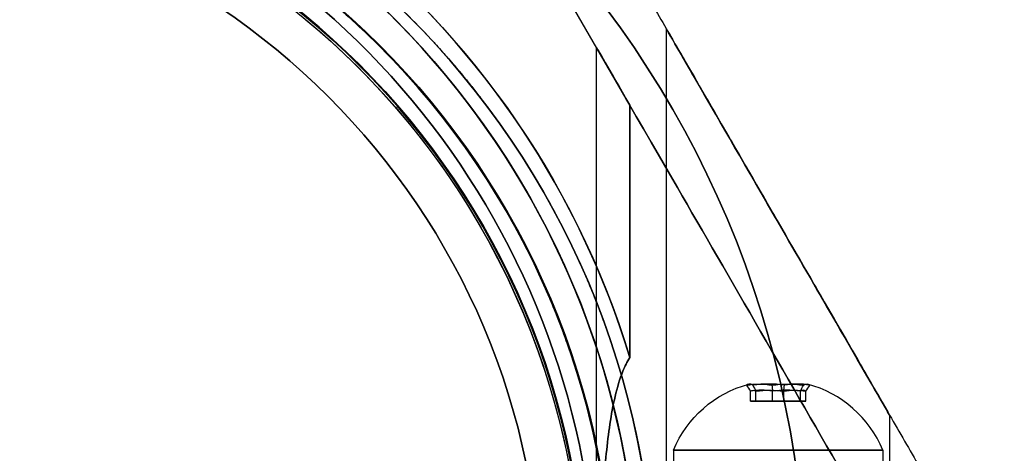
# Model space of a CAD drawing. Units: millimetres. Extents: x 3368 to 10936, y 2155 to 9636.
# Drawn here: x 7948 to 8019, y 4801 to 4832 of the extents above; entities that cross this region are included whole.
import ezdxf

# ---------------------------------------------------------------- set-up
doc = ezdxf.new("R2010")
doc.units = ezdxf.units.MM
doc.layers.add('Dimensions', color=7, linetype='Continuous')
doc.styles.get("Standard").update_dxf_attribs({"font": 'arial.ttf'})
doc.dimstyles.new('Leikkiset keinu', dxfattribs={"dimtxt": 150, "dimasz": 2.5, "dimexe": 0.06, "dimexo": 0.625, "dimtad": 0, "dimtih": 1, "dimtoh": 1, "dimdec": 0, "dimtxsty": 'Standard', "dimcen": 2.5, "dimadec": 0, "dimazin": 0, "dimtfac": 1, "dimtmove": 0, "dimatfit": 3, "dimfxl": 1, "dimarcsym": 0})

# ---------------------------------------------------------------- blocks, each defined once
blk = doc.blocks.new('*D30')
at = {"layer": 'Defpoints', "color": 0, "transparency": 16777216}
for p in [(6442.819, 6954.032, 597.164), (9935.058, 6954.032), (6442.819, 3256.032, 597.164)]:
    blk.add_point(p, dxfattribs=at)
at = {"layer": 'Dimensions', "color": 0, "lineweight": -2, "transparency": 16777216}
for p, q in [((6443.444, 6954.032), (9935.118, 6954.032)), ((9935.058, 6951.532), (9935.058, 5182.295)), ((9935.058, 3258.532), (9935.058, 5027.77)), ((6443.444, 3256.032), (9935.118, 3256.032))]:
    blk.add_line(p, q, dxfattribs=at)
at = {"layer": 'Dimensions', "color": 0, "transparency": 16777216}
for points in [[(9934.641, 6951.532), (9935.475, 6951.532), (9935.058, 6954.032)], [(9934.641, 3258.532), (9935.475, 3258.532), (9935.058, 3256.032)]]:
    blk.add_solid(points, dxfattribs=at)
at = {"layer": 'Dimensions', "color": 0, "transparency": 16777216, "insert": (9935.058, 5105.032), "char_height": 150, "attachment_point": 5}
blk.add_mtext('3698', dxfattribs=at)
blk = doc.blocks.new('*D34')
at = {"layer": 'Defpoints', "color": 0, "transparency": 16777216}
for p in [(6440.035, 6994.533, -719.672), (6440.035, 3215.862, -719.672), (10708.736, 3215.862)]:
    blk.add_point(p, dxfattribs=at)
at = {"layer": 'Dimensions', "color": 0, "lineweight": -2, "transparency": 16777216}
for p, q in [((6440.66, 6994.533), (10708.796, 6994.533)), ((10708.736, 6992.033), (10708.736, 5182.459)), ((10708.736, 3218.362), (10708.736, 5027.935)), ((6440.66, 3215.862), (10708.796, 3215.862))]:
    blk.add_line(p, q, dxfattribs=at)
at = {"layer": 'Dimensions', "color": 0, "transparency": 16777216}
for points in [[(10708.319, 6992.033), (10709.153, 6992.033), (10708.736, 6994.533)], [(10708.319, 3218.362), (10709.153, 3218.362), (10708.736, 3215.862)]]:
    blk.add_solid(points, dxfattribs=at)
at = {"layer": 'Dimensions', "color": 0, "transparency": 16777216, "insert": (10708.736, 5105.197), "char_height": 150, "attachment_point": 5}
blk.add_mtext('3779', dxfattribs=at)
blk = doc.blocks.new('*D35')
at = {"layer": 'Defpoints', "color": 0, "transparency": 16777216}
for p in [(3367.644, 5105.033, -122.572), (9512.819, 5105.032, -402.836), (9512.819, 2253.703)]:
    blk.add_point(p, dxfattribs=at)
at = {"layer": 'Dimensions', "color": 0, "lineweight": -2, "transparency": 16777216}
for p, q in [((3367.644, 5104.408), (3367.644, 2253.643)), ((9512.819, 5104.407), (9512.819, 2253.643)), ((3370.144, 2253.703), (6214.658, 2253.703)), ((9510.319, 2253.703), (6665.806, 2253.703))]:
    blk.add_line(p, q, dxfattribs=at)
at = {"layer": 'Dimensions', "color": 0, "transparency": 16777216}
for points in [[(3370.144, 2254.12), (3370.144, 2253.287), (3367.644, 2253.703)], [(9510.319, 2254.12), (9510.319, 2253.287), (9512.819, 2253.703)]]:
    blk.add_solid(points, dxfattribs=at)
at = {"layer": 'Dimensions', "color": 0, "transparency": 16777216, "insert": (6440.232, 2253.703), "char_height": 150, "attachment_point": 5}
blk.add_mtext('6145', dxfattribs=at)

msp = doc.modelspace()

# ---------------------------------------------------------------- linework, layer by layer
for p, q in [((7992.085, 4826.181, -828.497), (7987.419, 4834.262, -828.497)), ((7994.703, 4800.469, -820.997), (7994.703, 4831.645, -820.997)), ((7994.703, 4800.469, -780.997), (7994.703, 4831.645, -780.997)), ((7994.703, 4800.469, -780.997), (7994.703, 4831.645, -780.997)), ((7994.703, 4800.469, -820.997), (7994.703, 4831.645, -820.997)), ((7989.703, 4795.469, -780.997), (7989.703, 4830.306, -780.997)), ((7989.703, 4795.469, -820.997), (7989.703, 4830.306, -820.997)), ((7989.703, 4795.469, -820.997), (7989.703, 4830.306, -820.997)), ((7989.703, 4795.469, -780.997), (7989.703, 4830.306, -780.997)), ((7992.085, 4826.181, -828.497), (7992.085, 4808.106, -828.497)), ((7992.085, 4826.181, -828.497), (7992.085, 4808.106, -828.497)), ((7992.085, 4808.106, -773.497), (7992.085, 4826.181, -773.497)), ((8010.703, 4800.469, -820.997), (8010.703, 4803.933, -820.997)), ((8010.703, 4800.469, -780.997), (8010.703, 4803.933, -780.997)), ((8010.703, 4800.469, -780.997), (8010.703, 4803.933, -780.997)), ((8010.703, 4800.469, -820.997), (8010.703, 4803.933, -820.997)), ((7995.203, 4801.469, -820.997), (7995.203, 4800.469, -820.997)), ((7995.203, 4801.469, -820.997), (7995.203, 4800.469, -820.997)), ((7995.203, 4801.469, -780.997), (7995.203, 4800.469, -780.997)), ((7995.203, 4801.469, -780.997), (7995.203, 4800.469, -780.997)), ((8010.203, 4801.469, -820.997), (8010.203, 4800.469, -820.997)), ((8010.203, 4801.469, -820.997), (8010.203, 4800.469, -820.997)), ((8010.203, 4801.469, -780.997), (8010.203, 4800.469, -780.997)), ((8010.203, 4801.469, -780.997), (8010.203, 4800.469, -780.997))]:
    msp.add_line(p, q)
at = {"extrusion": (-0.866025, -0.5, -6.10533e-15)}
for p, q in [((7992.085, 4826.181, -773.497), (7987.419, 4834.262, -773.497)), ((7992.085, 4826.181, -828.497), (7987.419, 4834.262, -828.497))]:
    msp.add_line(p, q, dxfattribs=at)
at = {"extrusion": (4.63084e-15, 4.18981e-15, -1)}
for p, q in [((7992.085, 4826.181, -773.497), (7987.419, 4834.262, -773.497)), ((7992.085, 4808.106, -773.497), (7992.085, 4826.181, -773.497))]:
    msp.add_line(p, q, dxfattribs=at)
at = {"extrusion": (0.982051, 7.24334e-15, -0.188613)}
for p, q in [((8000.717, 4804.969, -821.685), (8000.717, 4805.687, -821.685)), ((8000.717, 4804.969, -781.685), (8000.717, 4805.687, -781.685)), ((8001.114, 4804.969, -819.621), (8001.114, 4805.687, -819.621)), ((8001.114, 4804.969, -779.621), (8001.114, 4805.687, -779.621)), ((8001.114, 4804.969, -819.621), (8000.717, 4804.969, -821.685)), ((8001.114, 4804.969, -779.621), (8000.717, 4804.969, -781.685))]:
    msp.add_line(p, q, dxfattribs=at)
at = {"extrusion": (0.65437, 1.54632e-15, 0.756175)}
for p, q in [((8000.717, 4804.969, -821.685), (8000.717, 4805.687, -821.685)), ((8000.717, 4804.969, -781.685), (8000.717, 4805.687, -781.685)), ((8002.307, 4804.969, -823.061), (8002.307, 4805.687, -823.061)), ((8002.307, 4804.969, -783.061), (8002.307, 4805.687, -783.061)), ((8000.717, 4804.969, -821.685), (8002.307, 4804.969, -823.061)), ((8000.717, 4804.969, -781.685), (8002.307, 4804.969, -783.061))]:
    msp.add_line(p, q, dxfattribs=at)
at = {"extrusion": (0.327682, 5.69702e-15, -0.944788)}
for p, q in [((8001.114, 4804.969, -819.621), (8001.114, 4805.687, -819.621)), ((8001.114, 4804.969, -779.621), (8001.114, 4805.687, -779.621)), ((8003.099, 4804.969, -818.932), (8003.099, 4805.687, -818.932)), ((8003.099, 4804.969, -778.932), (8003.099, 4805.687, -778.932)), ((8003.099, 4804.969, -818.932), (8001.114, 4804.969, -819.621)), ((8003.099, 4804.969, -778.932), (8001.114, 4804.969, -779.621))]:
    msp.add_line(p, q, dxfattribs=at)
at = {"extrusion": (-0.327682, -5.69702e-15, 0.944788)}
for p, q in [((8002.307, 4804.969, -823.061), (8002.307, 4805.687, -823.061)), ((8002.307, 4804.969, -783.061), (8002.307, 4805.687, -783.061)), ((8004.292, 4804.969, -822.372), (8004.292, 4805.687, -822.372)), ((8004.292, 4804.969, -782.372), (8004.292, 4805.687, -782.372)), ((8002.307, 4804.969, -823.061), (8004.292, 4804.969, -822.372)), ((8002.307, 4804.969, -783.061), (8004.292, 4804.969, -782.372))]:
    msp.add_line(p, q, dxfattribs=at)
at = {"extrusion": (-0.65437, -1.54632e-15, -0.756175)}
for p, q in [((8003.099, 4804.969, -818.932), (8003.099, 4805.687, -818.932)), ((8003.099, 4804.969, -778.932), (8003.099, 4805.687, -778.932)), ((8004.689, 4804.969, -820.308), (8004.689, 4805.687, -820.308)), ((8004.689, 4804.969, -780.308), (8004.689, 4805.687, -780.308)), ((8004.689, 4804.969, -820.308), (8003.099, 4804.969, -818.932)), ((8004.689, 4804.969, -780.308), (8003.099, 4804.969, -778.932))]:
    msp.add_line(p, q, dxfattribs=at)
at = {"extrusion": (-0.982051, -7.24334e-15, 0.188613)}
for p, q in [((8004.292, 4804.969, -822.372), (8004.292, 4805.687, -822.372)), ((8004.292, 4804.969, -782.372), (8004.292, 4805.687, -782.372)), ((8004.689, 4804.969, -820.308), (8004.689, 4805.687, -820.308)), ((8004.689, 4804.969, -780.308), (8004.689, 4805.687, -780.308)), ((8004.292, 4804.969, -822.372), (8004.689, 4804.969, -820.308)), ((8004.292, 4804.969, -782.372), (8004.689, 4804.969, -780.308))]:
    msp.add_line(p, q, dxfattribs=at)
at = {"extrusion": (-6.66134e-15, 1, 2.94864e-15)}
for p, q in [((8001.114, 4804.969, -819.621), (8000.717, 4804.969, -821.685)), ((8000.717, 4804.969, -821.685), (8002.307, 4804.969, -823.061)), ((8001.114, 4804.969, -779.621), (8000.717, 4804.969, -781.685)), ((8000.717, 4804.969, -781.685), (8002.307, 4804.969, -783.061)), ((8003.099, 4804.969, -818.932), (8001.114, 4804.969, -819.621)), ((8003.099, 4804.969, -778.932), (8001.114, 4804.969, -779.621)), ((8002.307, 4804.969, -823.061), (8004.292, 4804.969, -822.372)), ((8002.307, 4804.969, -783.061), (8004.292, 4804.969, -782.372)), ((8004.689, 4804.969, -820.308), (8003.099, 4804.969, -818.932)), ((8004.689, 4804.969, -780.308), (8003.099, 4804.969, -778.932)), ((8004.292, 4804.969, -822.372), (8004.689, 4804.969, -820.308)), ((8004.292, 4804.969, -782.372), (8004.689, 4804.969, -780.308))]:
    msp.add_line(p, q, dxfattribs=at)
at = {"extrusion": (4.63084e-15, 4.18981e-15, -1)}
for centre, radius, start, end in [((-7932.703, 4790.033, 833.497), 72, 0, 180), ((-7932.703, 4790.033, 768.497), 72, 0, 180), ((-7932.703, 4790.033, 833.497), 72, 0, 180), ((-7932.703, 4790.033, 833.497), 60, 30, 180), ((-7932.703, 4790.033, 773.497), 62.071, 16.92799, 163.0722), ((-7932.703, 4790.033, 773.497), 62.071, 16.92799, 163.0722), ((-7932.703, 4790.033, 830.497), 57, 30, 180), ((-7932.703, 4790.033, 823.425), 57, 30, 180), ((-7932.703, 4790.033, 830.497), 57, 30, 180), ((-7932.703, 4790.033, 823.425), 57, 30, 180), ((-7932.703, 4790.033, 768.497), 60, 0, 180)]:
    msp.add_arc(centre, radius, start, end, dxfattribs=at)
for centre, radius, start, end in [((7932.703, 4790.033, -768.497), 72, 0, 180), ((7932.703, 4790.033, -828.497), 62.071, 16.9278, 150), ((7932.703, 4790.033, -828.497), 62.071, 16.9278, 150), ((7932.703, 4790.033, -768.497), 60, 0, 180), ((7932.703, 4790.033, -833.497), 60, 0, 150), ((7933.715, 4790.033, -712.357), 60.15, 270, 90), ((7932.703, 4790.033, -771.497), 57, 0, 150), ((7932.703, 4790.033, -778.568), 57, 0, 150), ((7932.703, 4790.033, -778.568), 57, 0, 150), ((7932.703, 4790.033, -771.497), 57, 0, 150), ((7933.715, 4790.033, -702.357), 57.2, 270, 90), ((7933.715, 4790.033, -707.357), 57.2, 270, 90), ((7933.715, 4790.033, -707.357), 57.15, 270, 90), ((7933.715, 4790.033, -2207.357), 57.15, 270, 90), ((7933.715, 4790.033, -707.357), 57.15, 270, 90), ((7933.715, 4790.033, -704.357), 57.15, 270, 90), ((7933.715, 4790.033, -704.357), 57.15, 270, 90), ((7933.715, 4790.033, -702.357), 55.2, 270, 90), ((7933.715, 4790.033, -707.357), 55.2, 270, 90), ((7933.715, 4790.033, -707.357), 55.15, 270, 90), ((7933.715, 4790.033, -707.357), 55.15, 270, 90), ((7933.715, 4790.033, -2207.357), 55.15, 270, 90), ((7933.715, 4790.033, -704.357), 52, 270, 90), ((8002.703, 4798.344, -820.997), 8.125, 22.61986, 74.94185), ((8002.703, 4798.344, -820.997), 8.125, 22.61986, 74.94185), ((8002.703, 4798.344, -780.997), 8.125, 22.61986, 74.94185), ((8002.703, 4798.344, -780.997), 8.125, 22.61986, 74.94185)]:
    msp.add_arc(centre, radius, start, end)
at = {"extrusion": (-2.46909e-27, 1.3556e-14, -1)}
for centre, radius, start, end in [((-7933.715, 4790.033, 712.357), 60.15, 90, 270), ((-7933.715, 4790.033, 707.357), 57.2, 90, 270), ((-7933.715, 4790.033, 2207.357), 57.15, 90, 270), ((-7933.715, 4790.033, 707.357), 57.15, 90, 270), ((-7933.715, 4790.033, 712.357), 57.15, 90, 270), ((-7933.715, 4790.033, 707.357), 57.15, 90, 270), ((-7933.715, 4790.033, 712.357), 57.15, 90, 270), ((-7933.715, 4790.033, 707.357), 55.2, 90, 270), ((-7933.715, 4790.033, 2207.357), 55.15, 90, 270), ((-7933.715, 4790.033, 752.357), 55, 90, 270), ((-7933.715, 4790.033, 752.357), 55, 90, 270), ((-7933.715, 4790.033, 752.357), 52, 90, 270), ((-7933.715, 4790.033, 704.357), 52, 90, 270), ((-7933.715, 4790.033, 752.357), 52, 90, 270), ((-7933.715, 4790.033, 707.357), 55, 129.76945, 178.80241), ((-7933.715, 4790.033, 707.357), 55, 129.76945, 178.80241), ((-7933.715, 4790.033, 685.835), 60.15, 163.83488, 196.16512), ((-7933.715, 4790.033, 685.835), 57.15, 163.83488, 196.16512)]:
    msp.add_arc(centre, radius, start, end, dxfattribs=at)
at = {"extrusion": (-9.16088e-18, 2.94864e-15, -1)}
for centre in [(-8002.703, 4798.344, 820.997), (-8002.703, 4798.344, 820.997), (-8002.703, 4798.344, 780.997), (-8002.703, 4798.344, 780.997)]:
    msp.add_arc(centre, 8.125, 22.61986, 74.94185, dxfattribs=at)
at = {"extrusion": (-0.65437, -1.54632e-15, -0.756175)}
for centre, radius, start, end in [((-4798.344, -6588.678, -4613.836), 7.856, 171.23716, 188.76284), ((-4798.344, -6588.678, -4613.836), 7.856, 171.23716, 188.76284), ((-4798.344, -6562.503, -4644.083), 7.856, 171.23716, 188.76284), ((-4798.344, -6562.503, -4644.083), 7.856, 171.23716, 188.76284), ((-4798.344, -6588.678, -4617.73), 7.418, 171.85564, 188.14436), ((-4798.344, -6588.678, -4617.73), 7.418, 171.85564, 188.14436), ((-4798.344, -6562.503, -4647.977), 7.418, 171.85564, 188.14436), ((-4798.344, -6562.503, -4647.977), 7.418, 171.85564, 188.14436)]:
    msp.add_arc(centre, radius, start, end, dxfattribs=at)
at = {"extrusion": (-0.982051, -7.24334e-15, 0.188613)}
for centre, radius, start, end in [((-4798.344, 703.156, -8011.844), 7.856, 182.90493, 188.76284), ((-4798.344, 703.156, -8011.844), 7.856, 182.90493, 188.76284), ((-4798.344, 742.438, -8004.299), 7.856, 182.90493, 188.76284), ((-4798.344, 742.438, -8004.299), 7.856, 182.90493, 188.76284), ((-4798.344, 703.156, -8011.844), 7.856, 171.23716, 182.90493), ((-4798.344, 703.156, -8011.844), 7.856, 171.23716, 182.90493), ((-4798.344, 742.438, -8004.299), 7.856, 171.23716, 182.90493), ((-4798.344, 742.438, -8004.299), 7.856, 171.23716, 182.90493), ((-4798.344, 703.156, -8015.737), 7.418, 171.85564, 188.14436), ((-4798.344, 703.156, -8015.737), 7.418, 171.85564, 188.14436), ((-4798.344, 742.438, -8008.193), 7.418, 171.85564, 188.14436), ((-4798.344, 742.438, -8008.193), 7.418, 171.85564, 188.14436)]:
    msp.add_arc(centre, radius, start, end, dxfattribs=at)
at = {"extrusion": (-0.327682, -5.69702e-15, 0.944788)}
for centre, radius, start, end in [((-4798.344, 7291.833, -3395.935), 7.856, 171.23716, 188.76284), ((-4798.344, 7291.833, -3395.935), 7.856, 171.23716, 188.76284), ((-4798.344, 7304.941, -3358.143), 7.856, 171.23716, 188.76284), ((-4798.344, 7304.941, -3358.143), 7.856, 171.23716, 188.76284), ((-4798.344, 7291.833, -3399.828), 7.418, 171.85564, 188.14436), ((-4798.344, 7291.833, -3399.828), 7.418, 171.85564, 188.14436), ((-4798.344, 7304.941, -3362.036), 7.418, 171.85564, 188.14436), ((-4798.344, 7304.941, -3362.036), 7.418, 171.85564, 188.14436)]:
    msp.add_arc(centre, radius, start, end, dxfattribs=at)
at = {"extrusion": (0.327682, 5.69702e-15, -0.944788)}
for centre, radius, start, end in [((4798.344, 7291.833, 3400.081), 7.856, 351.23716, 8.76284), ((4798.344, 7291.833, 3400.081), 7.856, 351.23716, 8.76284), ((4798.344, 7304.941, 3362.289), 7.856, 351.23716, 8.76284), ((4798.344, 7304.941, 3362.289), 7.856, 351.23716, 8.76284), ((4798.344, 7291.833, 3396.187), 7.418, 351.85564, 8.14436), ((4798.344, 7291.833, 3396.187), 7.418, 351.85564, 8.14436), ((4798.344, 7304.941, 3358.396), 7.418, 351.85564, 8.14436), ((4798.344, 7304.941, 3358.396), 7.418, 351.85564, 8.14436)]:
    msp.add_arc(centre, radius, start, end, dxfattribs=at)
at = {"extrusion": (0.65437, 1.54632e-15, 0.756175)}
for centre, radius, start, end in [((4798.344, -6588.678, 4617.982), 7.856, 351.23716, 8.76284), ((4798.344, -6588.678, 4617.982), 7.856, 351.23716, 8.76284), ((4798.344, -6562.503, 4648.229), 7.856, 351.23716, 8.76284), ((4798.344, -6562.503, 4648.229), 7.856, 351.23716, 8.76284), ((4798.344, -6588.678, 4614.089), 7.418, 351.85564, 8.14436), ((4798.344, -6588.678, 4614.089), 7.418, 351.85564, 8.14436), ((4798.344, -6562.503, 4644.336), 7.418, 351.85564, 8.14436), ((4798.344, -6562.503, 4644.336), 7.418, 351.85564, 8.14436)]:
    msp.add_arc(centre, radius, start, end, dxfattribs=at)
at = {"extrusion": (0.982051, 7.24334e-15, -0.188613)}
for centre, radius, start, end in [((4798.344, 703.156, 8015.99), 7.856, 351.23716, 2.90493), ((4798.344, 703.156, 8015.99), 7.856, 351.23716, 2.90493), ((4798.344, 742.438, 8008.445), 7.856, 351.23716, 2.90493), ((4798.344, 742.438, 8008.445), 7.856, 351.23716, 2.90493), ((4798.344, 703.156, 8015.99), 7.856, 2.90493, 8.76284), ((4798.344, 703.156, 8015.99), 7.856, 2.90493, 8.76284), ((4798.344, 742.438, 8008.445), 7.856, 2.90493, 8.76284), ((4798.344, 742.438, 8008.445), 7.856, 2.90493, 8.76284), ((4798.344, 703.156, 8012.096), 7.418, 351.85564, 8.14436), ((4798.344, 703.156, 8012.096), 7.418, 351.85564, 8.14436), ((4798.344, 742.438, 8004.552), 7.418, 351.85564, 8.14436), ((4798.344, 742.438, 8004.552), 7.418, 351.85564, 8.14436)]:
    msp.add_arc(centre, radius, start, end, dxfattribs=at)
at = {"extrusion": (-5.10703e-15, 1, 2.94864e-15)}
for centre, start, end in [((-8002.703, -820.997, 4801.469), 360, 180), ((-8002.703, -820.997, 4801.469), 360, 180), ((-8002.703, -820.997, 4801.469), 180, 360), ((-8002.703, -820.997, 4801.469), 180, 360), ((-8002.703, -780.997, 4801.469), 360, 180), ((-8002.703, -780.997, 4801.469), 360, 180), ((-8002.703, -780.997, 4801.469), 180, 360), ((-8002.703, -780.997, 4801.469), 180, 360)]:
    msp.add_arc(centre, 7.5, start, end, dxfattribs=at)
at = {"extrusion": (-0.866025, -0.5, -6.52167e-15)}
for centre in [(8002.703, 4817.789, -820.997), (8002.703, 4817.789, -780.997)]:
    msp.add_ellipse(centre, major_axis=(-8, 13.856), ratio=0.5, start_param=0, end_param=3.141593, dxfattribs=at)
at = {"extrusion": (-0.866025, -0.5, -5.689e-15)}
for centre in [(8002.703, 4817.789, -780.997), (8002.703, 4817.789, -820.997)]:
    msp.add_ellipse(centre, major_axis=(-8, 13.856), ratio=0.5, start_param=-3.141593, end_param=0, dxfattribs=at)
at = {"extrusion": (0.866025, 0.5, 6.52167e-15)}
for centre in [(8002.703, 4817.789, -820.997), (8002.703, 4817.789, -780.997)]:
    msp.add_ellipse(centre, major_axis=(-8, 13.856), ratio=0.5, start_param=3.141593, end_param=6.283185, dxfattribs=at)
at = {"extrusion": (0.866025, 0.5, 5.689e-15)}
for centre in [(8002.703, 4817.789, -820.997), (8002.703, 4817.789, -780.997)]:
    msp.add_ellipse(centre, major_axis=(-8, 13.856), ratio=0.5, start_param=6.283185, end_param=9.424778, dxfattribs=at)
at = {"extrusion": (-0.866025, -0.5, -7.28278e-15)}
msp.add_ellipse((8002.703, 4807.789, -780.997), major_axis=(-13, 22.517), ratio=0.5, start_param=0, end_param=1.965583, dxfattribs=at)
msp.add_ellipse((8002.703, 4807.789, -780.997), major_axis=(-13, 22.517), ratio=0.5, start_param=0, end_param=1.965583, dxfattribs=at)
at = {"extrusion": (-0.866025, -0.5, -6.42658e-15)}
msp.add_ellipse((8002.703, 4807.789, -820.997), major_axis=(-13, 22.517), ratio=0.5, start_param=0, end_param=0.614957, dxfattribs=at)
msp.add_ellipse((8002.703, 4807.789, -820.997), major_axis=(-13, 22.517), ratio=0.5, start_param=0, end_param=0.614957, dxfattribs=at)
at = {"extrusion": (-0.866025, -0.5, -4.75968e-15)}
msp.add_ellipse((8002.703, 4807.789, -820.997), major_axis=(-13, 22.517), ratio=0.5, start_param=-1.965583, end_param=0, dxfattribs=at)
msp.add_ellipse((8002.703, 4807.789, -820.997), major_axis=(-13, 22.517), ratio=0.5, start_param=-1.965583, end_param=0, dxfattribs=at)
at = {"extrusion": (-0.866025, -0.5, -3.40689e-15)}
msp.add_ellipse((8002.703, 4807.789, -780.997), major_axis=(-13, 22.517), ratio=0.5, start_param=-0.614957, end_param=0, dxfattribs=at)
msp.add_ellipse((8002.703, 4807.789, -780.997), major_axis=(-13, 22.517), ratio=0.5, start_param=-0.614957, end_param=0, dxfattribs=at)
for points, weights in [([(7979.716, 4857.604, -825.894), (7996.375, 4828.749, -836.337), (8012.703, 4800.469, -827.102)], [1.48946873111, 1.63744827926, 1.50520498106]), ([(7979.716, 4857.604, -776.099), (7996.375, 4828.749, -765.656), (8012.703, 4800.469, -774.891)], [1.52991727878, 1.68191541267, 1.54608086798]), ([(7979.716, 4857.604, -825.894), (7996.375, 4828.749, -836.337), (8012.703, 4800.469, -827.102)], [1.48946873111, 1.63744827926, 1.50520498106]), ([(7979.716, 4857.604, -776.099), (7996.375, 4828.749, -765.656), (8012.703, 4800.469, -774.891)], [1.52991727878, 1.68191541267, 1.54608086798])]:
    msp.add_rational_spline(points, weights, degree=2)
for points, knots in [([(7965.81, 4837.32, -685.835), (7966.253, 4837.019, -686.823), (7966.713, 4836.697, -687.796), (7967.672, 4836.005, -689.706), (7968.17, 4835.634, -690.643), (7969.199, 4834.837, -692.46), (7969.731, 4834.412, -693.343), (7970.837, 4833.491, -695.045), (7971.41, 4832.996, -695.864), (7972.606, 4831.917, -697.423), (7973.232, 4831.328, -698.165), (7974.513, 4830.064, -699.503), (7975.17, 4829.386, -700.103), (7976.188, 4828.275, -700.869), (7976.533, 4827.888, -701.102), (7977.223, 4827.094, -701.507), (7977.568, 4826.685, -701.68), (7978.259, 4825.842, -701.962), (7978.607, 4825.405, -702.071), (7979.291, 4824.519, -702.216), (7979.963, 4823.621, -702.288), (7980.61, 4822.703, -702.215), (7981.244, 4821.773, -702.067), (7981.549, 4821.312, -701.958), (7982.133, 4820.399, -701.675), (7982.414, 4819.946, -701.502), (7982.954, 4819.049, -701.098), (7983.215, 4818.601, -700.865), (7983.957, 4817.29, -700.098), (7984.396, 4816.46, -699.5), (7985.196, 4814.865, -698.175), (7985.557, 4814.101, -697.447), (7986.051, 4812.995, -696.278), (7986.208, 4812.633, -695.875), (7986.506, 4811.929, -695.054), (7986.647, 4811.586, -694.634), (7987.049, 4810.579, -693.352), (7987.291, 4809.938, -692.466), (7987.732, 4808.709, -690.642), (7987.931, 4808.12, -689.704), (7988.293, 4806.995, -687.795), (7988.457, 4806.458, -686.823), (7988.606, 4805.944, -685.835)], [0, 0, 0, 0, 0.0033695, 0.0033695, 0.00673899, 0.00673899, 0.01010849, 0.01010849, 0.01347799, 0.01347799, 0.01684749, 0.01684749, 0.02021698, 0.02021698, 0.02190173, 0.02190173, 0.02358648, 0.02358648, 0.02527123, 0.02527123, 0.02695598, 0.02864073, 0.02864073, 0.03032547, 0.03032547, 0.03201022, 0.03201022, 0.03369497, 0.03369497, 0.03706447, 0.03706447, 0.04043397, 0.04043397, 0.04211871, 0.04211871, 0.04380346, 0.04380346, 0.04717296, 0.04717296, 0.05054246, 0.05054246, 0.05391195, 0.05391195, 0.05391195, 0.05391195]), ([(7977.856, 4830.893, -700.465), (7977.949, 4830.794, -700.534), (7978.042, 4830.692, -700.601), (7978.135, 4830.59, -700.667), (7978.413, 4830.286, -700.863), (7978.695, 4829.971, -701.045), (7978.976, 4829.65, -701.209)], [0.020366941, 0.020366941, 0.020366941, 0.020366941, 0.020824582, 0.020824582, 0.020824582, 0.022189965, 0.022189965, 0.022189965, 0.022189965]), ([(7981.27, 4826.864, -702.133), (7981.295, 4826.832, -702.138), (7981.319, 4826.801, -702.143), (7981.344, 4826.769, -702.148), (7981.696, 4826.312, -702.218), (7982.042, 4825.85, -702.252), (7982.382, 4825.382, -702.252)], [0.025910527, 0.025910527, 0.025910527, 0.025910527, 0.026030728, 0.026030728, 0.026030728, 0.02776611, 0.02776611, 0.02776611, 0.02776611]), ([(7986.238, 4819.348, -700.443), (7986.668, 4818.578, -699.995), (7987.059, 4817.837, -699.485), (7987.421, 4817.12, -698.925), (7987.493, 4816.978, -698.814), (7987.564, 4816.836, -698.701), (7987.633, 4816.695, -698.586), (7987.973, 4816.008, -698.024), (7988.286, 4815.341, -697.417), (7988.578, 4814.694, -696.773)], [0.035211473, 0.035211473, 0.035211473, 0.035211473, 0.038178401, 0.038178401, 0.038178401, 0.038767668, 0.038767668, 0.038767668, 0.041649165, 0.041649165, 0.041649165, 0.041649165]), ([(7989.079, 4813.545, -695.571), (7989.238, 4813.171, -695.159), (7989.389, 4812.806, -694.738), (7989.533, 4812.449, -694.309), (7989.575, 4812.343, -694.182), (7989.617, 4812.238, -694.054), (7989.658, 4812.134, -693.926)], [0.043384547, 0.043384547, 0.043384547, 0.043384547, 0.045119929, 0.045119929, 0.045119929, 0.045633347, 0.045633347, 0.045633347, 0.045633347]), ([(7990.393, 4810.174, -691.324), (7990.598, 4809.597, -690.501), (7990.786, 4809.041, -689.656), (7990.958, 4808.507, -688.797), (7990.971, 4808.468, -688.735), (7990.983, 4808.43, -688.673), (7990.995, 4808.392, -688.611), (7991.175, 4807.832, -687.702), (7991.338, 4807.295, -686.776), (7991.487, 4806.779, -685.835)], [0.048981788, 0.048981788, 0.048981788, 0.048981788, 0.052061456, 0.052061456, 0.052061456, 0.052283809, 0.052283809, 0.052283809, 0.05553222, 0.05553222, 0.05553222, 0.05553222]), ([(7990.065, 4795.469, -824.045), (7990.099, 4796.656, -824.194), (7990.151, 4797.846, -824.392), (7990.32, 4800.505, -824.968), (7990.452, 4801.958, -825.378), (7990.76, 4804.011, -826.138), (7990.881, 4804.675, -826.415), (7991.182, 4805.945, -827.028), (7991.36, 4806.553, -827.363), (7991.725, 4807.456, -827.965), (7991.89, 4807.798, -828.221), (7992.085, 4808.106, -828.497)], [4.803474, 4.803474, 4.803474, 4.803474, 5.140802, 5.140802, 5.57163, 5.57163, 5.787043, 5.787043, 6.002457, 6.002457, 6.13057, 6.13057, 6.13057, 6.13057]), ([(7992.085, 4808.106, -773.497), (7991.89, 4807.798, -773.772), (7991.725, 4807.456, -774.028), (7991.36, 4806.553, -774.631), (7991.182, 4805.945, -774.965), (7990.881, 4804.675, -775.578), (7990.76, 4804.011, -775.855), (7990.452, 4801.958, -776.615), (7990.32, 4800.505, -777.025), (7990.151, 4797.846, -777.602), (7990.099, 4796.656, -777.799), (7990.065, 4795.469, -777.948)], [-1.851423, -1.851423, -1.851423, -1.851423, -1.72331, -1.72331, -1.507896, -1.507896, -1.292482, -1.292482, -0.861655, -0.861655, -0.524327, -0.524327, -0.524327, -0.524327]), ([(7992.085, 4808.106, -773.497), (7991.89, 4807.798, -773.772), (7991.725, 4807.456, -774.028), (7991.36, 4806.553, -774.631), (7991.182, 4805.945, -774.965), (7990.881, 4804.675, -775.578), (7990.76, 4804.011, -775.855), (7990.452, 4801.958, -776.615), (7990.32, 4800.505, -777.025), (7990.151, 4797.846, -777.602), (7990.099, 4796.656, -777.799), (7990.065, 4795.469, -777.948)], [-1.851423, -1.851423, -1.851423, -1.851423, -1.72331, -1.72331, -1.507896, -1.507896, -1.292482, -1.292482, -0.861655, -0.861655, -0.524327, -0.524327, -0.524327, -0.524327]), ([(7990.065, 4795.469, -824.045), (7990.099, 4796.656, -824.194), (7990.151, 4797.846, -824.392), (7990.32, 4800.505, -824.968), (7990.452, 4801.958, -825.378), (7990.76, 4804.011, -826.138), (7990.881, 4804.675, -826.415), (7991.182, 4805.945, -827.028), (7991.36, 4806.553, -827.363), (7991.725, 4807.456, -827.965), (7991.89, 4807.798, -828.221), (7992.085, 4808.106, -828.497)], [4.803474, 4.803474, 4.803474, 4.803474, 5.140802, 5.140802, 5.57163, 5.57163, 5.787043, 5.787043, 6.002457, 6.002457, 6.13057, 6.13057, 6.13057, 6.13057])]:
    msp.add_open_spline(points, degree=3, knots=knots)
for points in [[(7976.067, 4832.745, -698.92), (7976.651, 4832.166, -699.493), (7977.247, 4831.551, -700.013), (7977.856, 4830.893, -700.465)], [(7978.976, 4829.65, -701.209), (7979.052, 4829.562, -701.253), (7979.128, 4829.475, -701.297), (7979.205, 4829.387, -701.338)], [(7979.205, 4829.387, -701.338), (7979.509, 4829.035, -701.505), (7979.813, 4828.676, -701.651), (7980.117, 4828.307, -701.775)], [(7980.117, 4828.307, -701.775), (7980.17, 4828.243, -701.797), (7980.223, 4828.178, -701.817), (7980.276, 4828.114, -701.838)], [(7980.276, 4828.114, -701.838), (7980.415, 4827.944, -701.891), (7980.554, 4827.772, -701.939), (7980.692, 4827.598, -701.982)], [(7980.692, 4827.598, -701.982), (7980.885, 4827.357, -702.042), (7981.079, 4827.111, -702.093), (7981.27, 4826.864, -702.133)], [(7982.382, 4825.382, -702.252), (7982.387, 4825.375, -702.252), (7982.393, 4825.368, -702.252), (7982.398, 4825.36, -702.252)], [(7982.398, 4825.36, -702.252), (7982.732, 4824.9, -702.251), (7983.06, 4824.434, -702.215), (7983.382, 4823.963, -702.146)], [(7983.382, 4823.963, -702.146), (7983.415, 4823.914, -702.139), (7983.448, 4823.866, -702.131), (7983.481, 4823.817, -702.123)], [(7983.481, 4823.817, -702.123), (7983.774, 4823.387, -702.053), (7984.055, 4822.96, -701.957), (7984.327, 4822.536, -701.835)], [(7984.327, 4822.536, -701.835), (7984.381, 4822.452, -701.81), (7984.435, 4822.368, -701.785), (7984.488, 4822.284, -701.759)], [(7984.488, 4822.284, -701.759), (7984.734, 4821.897, -701.638), (7984.972, 4821.512, -701.497), (7985.204, 4821.129, -701.336)], [(7985.204, 4821.129, -701.336), (7985.271, 4821.017, -701.289), (7985.339, 4820.905, -701.24), (7985.405, 4820.793, -701.19)], [(7985.405, 4820.793, -701.19), (7985.615, 4820.441, -701.031), (7985.819, 4820.089, -700.855), (7986.016, 4819.743, -700.666)], [(7986.016, 4819.743, -700.666), (7986.091, 4819.61, -700.593), (7986.165, 4819.478, -700.519), (7986.238, 4819.348, -700.443)], [(7988.578, 4814.694, -696.773), (7988.637, 4814.562, -696.642), (7988.695, 4814.431, -696.509), (7988.752, 4814.301, -696.375)], [(7988.752, 4814.301, -696.375), (7988.865, 4814.046, -696.112), (7988.974, 4813.794, -695.843), (7989.079, 4813.545, -695.571)], [(7989.658, 4812.134, -693.926), (7989.895, 4811.533, -693.186), (7990.113, 4810.954, -692.421), (7990.314, 4810.394, -691.637)], [(7990.314, 4810.394, -691.637), (7990.341, 4810.321, -691.533), (7990.367, 4810.247, -691.429), (7990.393, 4810.174, -691.324)], [(8000.441, 4806.108, -821.781), (8000.533, 4805.968, -821.749), (8000.625, 4805.828, -821.717), (8000.717, 4805.687, -821.685)], [(8000.441, 4806.108, -821.781), (8000.533, 4805.968, -821.749), (8000.625, 4805.828, -821.717), (8000.717, 4805.687, -821.685)], [(8000.441, 4806.108, -781.781), (8000.533, 4805.968, -781.749), (8000.625, 4805.828, -781.717), (8000.717, 4805.687, -781.685)], [(8000.441, 4806.108, -781.781), (8000.533, 4805.968, -781.749), (8000.625, 4805.828, -781.717), (8000.717, 4805.687, -781.685)], [(8000.893, 4806.108, -819.43), (8000.967, 4805.968, -819.494), (8001.04, 4805.828, -819.558), (8001.114, 4805.687, -819.621)], [(8000.893, 4806.108, -819.43), (8000.967, 4805.968, -819.494), (8001.04, 4805.828, -819.558), (8001.114, 4805.687, -819.621)], [(8000.893, 4806.108, -779.43), (8000.967, 4805.968, -779.494), (8001.04, 4805.828, -779.558), (8001.114, 4805.687, -779.621)], [(8000.893, 4806.108, -779.43), (8000.967, 4805.968, -779.494), (8001.04, 4805.828, -779.558), (8001.114, 4805.687, -779.621)], [(8002.252, 4806.108, -823.347), (8002.27, 4805.968, -823.252), (8002.288, 4805.828, -823.156), (8002.307, 4805.687, -823.061)], [(8002.252, 4806.108, -823.347), (8002.27, 4805.968, -823.252), (8002.288, 4805.828, -823.156), (8002.307, 4805.687, -823.061)], [(8002.252, 4806.108, -783.347), (8002.27, 4805.968, -783.252), (8002.288, 4805.828, -783.156), (8002.307, 4805.687, -783.061)], [(8002.252, 4806.108, -783.347), (8002.27, 4805.968, -783.252), (8002.288, 4805.828, -783.156), (8002.307, 4805.687, -783.061)], [(8003.099, 4805.687, -818.932), (8003.118, 4805.828, -818.837), (8003.136, 4805.968, -818.741), (8003.154, 4806.108, -818.646)], [(8003.099, 4805.687, -818.932), (8003.118, 4805.828, -818.837), (8003.136, 4805.968, -818.741), (8003.154, 4806.108, -818.646)], [(8003.099, 4805.687, -778.932), (8003.118, 4805.828, -778.837), (8003.136, 4805.968, -778.741), (8003.154, 4806.108, -778.646)], [(8003.099, 4805.687, -778.932), (8003.118, 4805.828, -778.837), (8003.136, 4805.968, -778.741), (8003.154, 4806.108, -778.646)], [(8004.292, 4805.687, -822.372), (8004.366, 4805.828, -822.436), (8004.439, 4805.968, -822.499), (8004.513, 4806.108, -822.563)], [(8004.292, 4805.687, -822.372), (8004.366, 4805.828, -822.436), (8004.439, 4805.968, -822.499), (8004.513, 4806.108, -822.563)], [(8004.292, 4805.687, -782.372), (8004.366, 4805.828, -782.436), (8004.439, 4805.968, -782.499), (8004.513, 4806.108, -782.563)], [(8004.292, 4805.687, -782.372), (8004.366, 4805.828, -782.436), (8004.439, 4805.968, -782.499), (8004.513, 4806.108, -782.563)], [(8004.689, 4805.687, -820.308), (8004.781, 4805.828, -820.276), (8004.873, 4805.968, -820.244), (8004.965, 4806.108, -820.212)], [(8004.689, 4805.687, -820.308), (8004.781, 4805.828, -820.276), (8004.873, 4805.968, -820.244), (8004.965, 4806.108, -820.212)], [(8004.689, 4805.687, -780.308), (8004.781, 4805.828, -780.276), (8004.873, 4805.968, -780.244), (8004.965, 4806.108, -780.212)], [(8004.689, 4805.687, -780.308), (8004.781, 4805.828, -780.276), (8004.873, 4805.968, -780.244), (8004.965, 4806.108, -780.212)]]:
    msp.add_open_spline(points, degree=3)

# ---------------------------------------------------------------- dimensions: what is measured, and where the dimension line sits
at = {"layer": 'Dimensions'}
dim = msp.add_linear_dim(base=(10708.736, 3215.862), p1=(6440.035, 6994.533, -719.672), p2=(6440.035, 3215.862, -719.672), angle=90, dimstyle='Leikkiset keinu', dxfattribs=at)
dim.commit()
dim.dimension.update_dxf_attribs({"geometry": '*D34', "text_midpoint": (10708.736, 5105.197)})
dim = msp.add_linear_dim(base=(9935.058, 6954.032), p1=(6442.819, 3256.032, 597.164), p2=(6442.819, 6954.032, 597.164), angle=90, dimstyle='Leikkiset keinu', dxfattribs=at)
dim.commit()
dim.dimension.update_dxf_attribs({"geometry": '*D30', "text_midpoint": (9935.058, 5105.032), "dimtype": 160})
dim = msp.add_linear_dim(base=(9512.819, 2253.703), p1=(3367.644, 5105.033, -122.572), p2=(9512.819, 5105.032, -402.836), dimstyle='Leikkiset keinu', dxfattribs=at)
dim.commit()
dim.dimension.update_dxf_attribs({"geometry": '*D35', "text_midpoint": (6440.232, 2253.703)})

doc.saveas('drawing.dxf')
